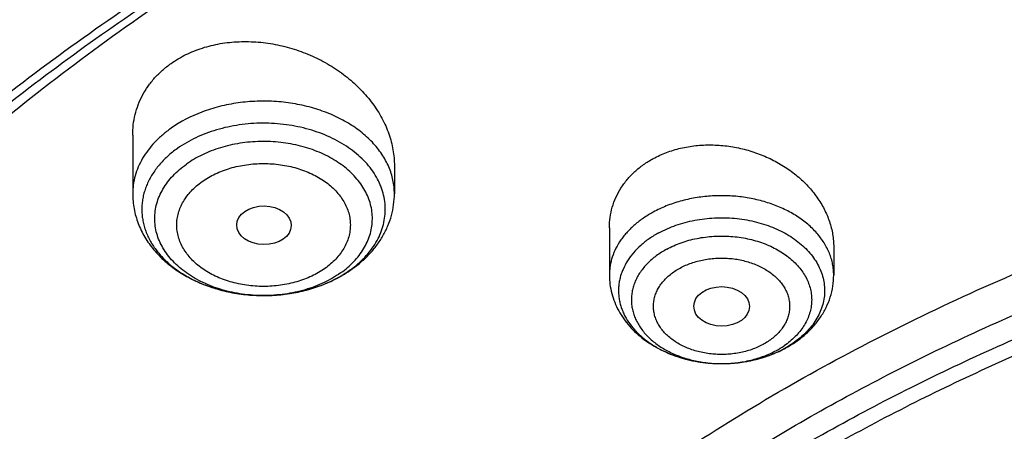
# Model space of a CAD drawing. Units: inches. Extents: x 7.1 to 14.8, y -3.1 to 21.7.
# Drawn here: x 9.6 to 10.3, y 17.3 to 17.6 of the extents above; entities that cross this region are included whole.
import ezdxf

# ---------------------------------------------------------------- set-up
doc = ezdxf.new("R2010")
doc.units = ezdxf.units.IN
doc.header["$LTSCALE"] = 1.21
doc.header["$MEASUREMENT"] = 0
doc.layers.get('0').update_dxf_attribs({"linetype": 'CONTINUOUS'})

msp = doc.modelspace()

# ---------------------------------------------------------------- linework, layer by layer
at = {"color": 7, "linetype": 'Continuous'}
for p, q in [((9.71362, 17.48244), (9.71362, 17.44552)), ((9.87898, 17.46321), (9.87898, 17.44552)), ((10.0148, 17.42407), (10.0148, 17.39421)), ((10.15653, 17.41185), (10.15653, 17.39421))]:
    msp.add_line(p, q, dxfattribs=at)
for centre, radius, start, end in [((9.80431, 17.46614), 0.08333, 299.85917, 300.2415), ((9.8053, 17.46446), 0.08139, 300.2337, 304.01872), ((9.80701, 17.46187), 0.07828, 304.04304, 305.26161), ((10.0913, 17.41254), 0.07321, 297.72517, 298.48278)]:
    msp.add_arc(centre, radius, start, end, dxfattribs=at)
at = {"color": 9, "linetype": 'Continuous'}
for centre, radius, start, end in [((9.81035, 17.45425), 0.06985, 305.26494, 306.63423), ((10.09379, 17.39572), 0.05578, 298.40975, 304.21809), ((10.08219, 17.41577), 0.07697, 248.71052, 249.8454), ((10.08305, 17.41812), 0.07947, 249.84996, 253.24495), ((10.09332, 17.40678), 0.06705, 298.48206, 299.31577), ((10.08395, 17.42103), 0.08252, 253.22731, 255.25425), ((10.08455, 17.42327), 0.08484, 255.2504, 257.74037), ((10.08501, 17.42535), 0.08697, 257.73438, 260.06193), ((10.08532, 17.42711), 0.08876, 260.05658, 262.16071), ((10.08551, 17.42845), 0.09011, 262.15842, 264.58851), ((10.08562, 17.42954), 0.0912, 264.58442, 266.54452), ((10.08566, 17.43021), 0.09187, 266.54432, 269.98206), ((10.08567, 17.43038), 0.09205, 269.97956, 270.67476), ((10.08567, 17.4188), 0.08047, 269.97712, 270.18288), ((10.08567, 17.43023), 0.0919, 270.67456, 273.34628), ((10.0857, 17.42971), 0.09137, 273.34699, 275.15474), ((10.08578, 17.42878), 0.09044, 275.15538, 277.73771), ((10.08595, 17.42749), 0.08914, 277.74115, 279.54973), ((10.08619, 17.42604), 0.08767, 279.55161, 281.737)]:
    msp.add_arc(centre, radius, start, end, dxfattribs=at)
at = {"color": 7, "linetype": 'Continuous'}
for centre, major_axis, ratio in [((9.79657, 17.42564), (0.01724, -0.00024), 0.707), ((10.08573, 17.37447), (0.01761, -0.00002), 0.707221)]:
    msp.add_ellipse(centre, major_axis=major_axis, ratio=ratio, dxfattribs=at)
for points, knots in [([(12.00293, 18.1002), (11.96292, 18.11653), (11.8815, 18.14731), (11.75645, 18.18751), (11.6281, 18.22191), (11.49697, 18.25039), (11.36359, 18.27283), (11.2285, 18.28916), (11.09223, 18.2993), (10.95534, 18.30322), (10.81838, 18.30091), (10.6819, 18.29236), (10.54645, 18.27763), (10.41258, 18.25675), (10.28082, 18.22982), (10.1517, 18.19693), (10.02575, 18.15821), (9.90347, 18.11381), (9.78534, 18.06389), (9.67185, 18.00864), (9.56344, 17.94826), (9.46056, 17.88297), (9.36362, 17.81302), (9.27302, 17.73865), (9.18914, 17.66015), (9.11233, 17.57779), (9.05422, 17.50584), (9.01168, 17.44669), (8.98189, 17.40177), (8.9541, 17.35614), (8.92836, 17.30984), (8.90469, 17.26292), (8.88311, 17.21542), (8.86367, 17.1674), (8.84639, 17.11891), (8.83128, 17.07), (8.81837, 17.02072), (8.80768, 16.97114), (8.79923, 16.9213), (8.79302, 16.87127), (8.79039, 16.8378), (8.78945, 16.82106)], [0, 0, 0, 0, 0.032824, 0.066087, 0.099737, 0.13372, 0.167975, 0.202439, 0.237048, 0.271733, 0.306428, 0.341062, 0.37557, 0.409886, 0.443944, 0.477686, 0.511053, 0.543995, 0.576464, 0.608421, 0.639831, 0.670671, 0.700923, 0.730581, 0.759645, 0.78813, 0.816057, 0.829824, 0.843466, 0.856987, 0.870395, 0.883696, 0.896898, 0.910009, 0.923037, 0.935992, 0.948882, 0.961718, 0.974509, 0.987267, 1, 1, 1, 1]), ([(12.01266, 18.07733), (11.97251, 18.09372), (11.89075, 18.12463), (11.76514, 18.16503), (11.63613, 18.19964), (11.50426, 18.22834), (11.37005, 18.25101), (11.23407, 18.26754), (11.09686, 18.27787), (10.95901, 18.28197), (10.82107, 18.27981), (10.6836, 18.2714), (10.54718, 18.25677), (10.41237, 18.23599), (10.27971, 18.20915), (10.14976, 18.17635), (10.02304, 18.13772), (9.90009, 18.09342), (9.78139, 18.04364), (9.66744, 17.98858), (9.55872, 17.92845), (9.45565, 17.86352), (9.35868, 17.79404), (9.28285, 17.73223), (9.22568, 17.68077), (9.18479, 17.64144), (9.14572, 17.60119), (9.09636, 17.54669), (9.03927, 17.47651), (8.98811, 17.40307), (8.95131, 17.34304), (8.92589, 17.29764), (8.90255, 17.25169), (8.88131, 17.20523), (8.86218, 17.15831), (8.8452, 17.11098), (8.83038, 17.06328), (8.81772, 17.01527), (8.80726, 16.967), (8.79899, 16.91852), (8.79293, 16.86987), (8.79036, 16.83733), (8.78945, 16.82106)], [0, 0, 0, 0, 0.03299, 0.066451, 0.100326, 0.134555, 0.169075, 0.203819, 0.238717, 0.273698, 0.308691, 0.343622, 0.378421, 0.413017, 0.447344, 0.481335, 0.51493, 0.548071, 0.580707, 0.612792, 0.644288, 0.675164, 0.705398, 0.734977, 0.749522, 0.763903, 0.778122, 0.79218, 0.819825, 0.846874, 0.860191, 0.873376, 0.886438, 0.899385, 0.912225, 0.924968, 0.937625, 0.950205, 0.962721, 0.975184, 0.987606, 1, 1, 1, 1]), ([(9.31771, 17.34806), (9.33851, 17.37319), (9.38249, 17.42249), (9.45428, 17.49243), (9.53233, 17.55891), (9.61632, 17.62165), (9.70589, 17.68038), (9.80066, 17.73487), (9.90022, 17.78489), (10.00416, 17.83022), (10.11205, 17.87068), (10.22341, 17.90609), (10.33779, 17.93631), (10.45471, 17.96121), (10.57366, 17.98069), (10.69415, 17.99466), (10.81566, 18.00306), (10.93769, 18.00587), (11.05972, 18.00306), (11.18124, 17.99466), (11.30173, 17.98069), (11.42068, 17.96121), (11.53759, 17.93631), (11.65197, 17.90609), (11.76334, 17.87068), (11.87122, 17.83022), (11.97516, 17.78489), (12.07473, 17.73487), (12.16949, 17.68038), (12.25906, 17.62164), (12.34305, 17.55891), (12.42111, 17.49243), (12.4929, 17.42249), (12.53688, 17.37319), (12.55768, 17.34806)], [0, 0, 0, 0, 0.02715, 0.054931, 0.083355, 0.112424, 0.142128, 0.172448, 0.203356, 0.234815, 0.266783, 0.299208, 0.332037, 0.365208, 0.398658, 0.43232, 0.466124, 0.5, 0.533876, 0.56768, 0.601342, 0.634792, 0.667963, 0.700792, 0.733217, 0.765185, 0.796644, 0.827552, 0.857872, 0.887576, 0.916645, 0.945069, 0.97285, 1, 1, 1, 1]), ([(12.7999, 16.68067), (12.7999, 16.70222), (12.7984, 16.74539), (12.79165, 16.80994), (12.78044, 16.87418), (12.76477, 16.93795), (12.74469, 17.00109), (12.72026, 17.06345), (12.69153, 17.12488), (12.65857, 17.18523), (12.62147, 17.24436), (12.58031, 17.30212), (12.5352, 17.35838), (12.48624, 17.41299), (12.43356, 17.46584), (12.37728, 17.51679), (12.31753, 17.56572), (12.25447, 17.61252), (12.18824, 17.65707), (12.119, 17.69927), (12.04693, 17.73902), (11.97218, 17.77621), (11.89495, 17.81077), (11.81542, 17.84261), (11.73378, 17.87164), (11.65022, 17.89782), (11.56495, 17.92106), (11.47817, 17.94132), (11.39009, 17.95854), (11.30092, 17.97269), (11.21088, 17.98374), (11.12018, 17.99164), (11.02905, 17.99639), (10.93769, 17.99798), (10.84634, 17.99639), (10.7552, 17.99164), (10.6645, 17.98374), (10.57446, 17.97269), (10.4853, 17.95854), (10.39722, 17.94132), (10.31044, 17.92106), (10.22517, 17.89782), (10.14161, 17.87164), (10.05997, 17.84261), (9.98043, 17.81077), (9.9032, 17.77621), (9.82846, 17.73902), (9.75638, 17.69927), (9.68714, 17.65707), (9.62092, 17.61252), (9.55785, 17.56572), (9.49811, 17.51679), (9.44183, 17.46584), (9.38914, 17.41299), (9.34019, 17.35838), (9.29507, 17.30212), (9.25392, 17.24436), (9.21681, 17.18523), (9.18386, 17.12488), (9.15512, 17.06345), (9.13069, 17.00109), (9.11062, 16.93795), (9.09495, 16.87418), (9.08373, 16.80994), (9.07699, 16.74539), (9.07549, 16.70222), (9.07549, 16.68067)], [0, 0, 0, 0, 0.012853, 0.025737, 0.038683, 0.051719, 0.064873, 0.078172, 0.091638, 0.105295, 0.119159, 0.133247, 0.147573, 0.162146, 0.176973, 0.19206, 0.207407, 0.223015, 0.238881, 0.254998, 0.27136, 0.287958, 0.304779, 0.321812, 0.339041, 0.35645, 0.374024, 0.391743, 0.409589, 0.427541, 0.44558, 0.463684, 0.481831, 0.5, 0.518169, 0.536316, 0.55442, 0.572459, 0.590411, 0.608257, 0.625976, 0.64355, 0.660959, 0.678188, 0.695221, 0.712042, 0.72864, 0.745002, 0.761119, 0.776985, 0.792593, 0.80794, 0.823027, 0.837854, 0.852427, 0.866753, 0.880841, 0.894705, 0.908362, 0.921828, 0.935127, 0.948281, 0.961317, 0.974263, 0.987147, 1, 1, 1, 1]), ([(10.84007, 15.41478), (10.78175, 15.41706), (10.69449, 15.42354), (10.57912, 15.43832), (10.49361, 15.45241), (10.4092, 15.46948), (10.32609, 15.48949), (10.24448, 15.5124), (10.16457, 15.53814), (10.08657, 15.56665), (10.01067, 15.59786), (9.93705, 15.6317), (9.86589, 15.66808), (9.79736, 15.70691), (9.73165, 15.74811), (9.6689, 15.79156), (9.60928, 15.83716), (9.55292, 15.88481), (9.49998, 15.93437), (9.45057, 15.98574), (9.40483, 16.03879), (9.36287, 16.09338), (9.32478, 16.14939), (9.29068, 16.20667), (9.26063, 16.26508), (9.23472, 16.32449), (9.21302, 16.38474), (9.19557, 16.44569), (9.18243, 16.50718), (9.17363, 16.56906), (9.16918, 16.63118), (9.16911, 16.69337), (9.17341, 16.75549), (9.18207, 16.81739), (9.19507, 16.87889), (9.21238, 16.93986), (9.23394, 17.00013), (9.25972, 17.05957), (9.28963, 17.11802), (9.3236, 17.17534), (9.36156, 17.23139), (9.4034, 17.28604), (9.44902, 17.33913), (9.4983, 17.39056), (9.55113, 17.44019), (9.60738, 17.4879), (9.6669, 17.53357), (9.72954, 17.57709), (9.79516, 17.61836), (9.8636, 17.65728), (9.93467, 17.69374), (10.00822, 17.72766), (10.08405, 17.75896), (10.16199, 17.78756), (10.24183, 17.81339), (10.32339, 17.83639), (10.40645, 17.8565), (10.49083, 17.87366), (10.5763, 17.88785), (10.66267, 17.89902), (10.74971, 17.90715), (10.83722, 17.91221), (10.95419, 17.91486), (11.04201, 17.91223), (11.10038, 17.90841)], [0, 0, 0, 0, 0.036165, 0.054159, 0.072061, 0.089853, 0.107513, 0.125022, 0.142363, 0.159517, 0.176469, 0.193205, 0.209711, 0.225977, 0.241994, 0.257754, 0.273254, 0.28849, 0.303462, 0.318174, 0.332632, 0.346843, 0.360819, 0.374574, 0.388127, 0.401497, 0.414706, 0.427781, 0.440749, 0.453638, 0.46648, 0.479306, 0.492147, 0.505034, 0.517999, 0.53107, 0.544274, 0.557638, 0.571185, 0.584933, 0.598902, 0.613105, 0.627554, 0.642258, 0.657222, 0.672449, 0.68794, 0.703692, 0.7197, 0.735958, 0.752457, 0.769186, 0.786131, 0.803279, 0.820613, 0.838117, 0.855773, 0.87356, 0.89146, 0.90945, 0.92751, 0.945618, 0.963751, 1, 1, 1, 1]), ([(9.18586, 16.77699), (9.18823, 16.79611), (9.19425, 16.8343), (9.20699, 16.8911), (9.22345, 16.94742), (9.24359, 17.00315), (9.26737, 17.05816), (9.29473, 17.11235), (9.32563, 17.16558), (9.35998, 17.21775), (9.39773, 17.26875), (9.43878, 17.31846), (9.48306, 17.36678), (9.54678, 17.42972), (9.61613, 17.48891), (9.69038, 17.54411), (9.74921, 17.58397), (9.81059, 17.62187), (9.87439, 17.65772), (9.94048, 17.69145), (10.00871, 17.72298), (10.07894, 17.75225), (10.15102, 17.77918), (10.22479, 17.80373), (10.30009, 17.82584), (10.37676, 17.84546), (10.45463, 17.86255), (10.53355, 17.87708), (10.64012, 17.89301), (10.74784, 17.90364), (10.85616, 17.90897), (10.93769, 17.91031), (11.01922, 17.90897), (11.12754, 17.90364), (11.23526, 17.89301), (11.34184, 17.87708), (11.42075, 17.86255), (11.49863, 17.84546), (11.5753, 17.82584), (11.6506, 17.80373), (11.72436, 17.77918), (11.79644, 17.75225), (11.86667, 17.72298), (11.9349, 17.69145), (12.00099, 17.65772), (12.0648, 17.62187), (12.12618, 17.58397), (12.18501, 17.54411), (12.25925, 17.48891), (12.32861, 17.42972), (12.39232, 17.36678), (12.4366, 17.31846), (12.47766, 17.26875), (12.5154, 17.21775), (12.54976, 17.16558), (12.58065, 17.11235), (12.60802, 17.05816), (12.63179, 17.00315), (12.65193, 16.94742), (12.66839, 16.8911), (12.68113, 16.8343), (12.68715, 16.79611), (12.68952, 16.77699)], [0, 0, 0, 0, 0.012756, 0.025591, 0.03853, 0.051597, 0.064815, 0.078203, 0.09178, 0.105561, 0.119559, 0.133784, 0.148246, 0.16295, 0.193089, 0.208532, 0.224218, 0.240143, 0.2563, 0.272681, 0.289277, 0.306075, 0.323065, 0.340231, 0.35756, 0.375035, 0.392641, 0.41036, 0.428173, 0.464007, 0.481994, 0.5, 0.518006, 0.535993, 0.571827, 0.58964, 0.607359, 0.624965, 0.64244, 0.659769, 0.676935, 0.693925, 0.710723, 0.727319, 0.7437, 0.759857, 0.775782, 0.791468, 0.806911, 0.83705, 0.851754, 0.866216, 0.880441, 0.894439, 0.90822, 0.921797, 0.935185, 0.948403, 0.96147, 0.974409, 0.987244, 1, 1, 1, 1]), ([(10.23586, 17.80661), (10.18004, 17.78913), (10.09782, 17.75968), (9.99185, 17.71372), (9.91555, 17.67654), (9.84218, 17.63652), (9.77193, 17.59379), (9.705, 17.54846), (9.64159, 17.50066), (9.59159, 17.45869), (9.55355, 17.42401), (9.51718, 17.38894), (9.47419, 17.34386), (9.42654, 17.28761), (9.38321, 17.22963), (9.34432, 17.17009), (9.30997, 17.10915), (9.28028, 17.047), (9.25533, 16.98379), (9.23519, 16.91973), (9.21993, 16.85499), (9.20959, 16.78975), (9.2042, 16.72422), (9.20377, 16.65857), (9.20831, 16.593), (9.21781, 16.5277), (9.23224, 16.46286), (9.24828, 16.40951), (9.2635, 16.36728), (9.27614, 16.33575), (9.28996, 16.30447), (9.31005, 16.26296), (9.33812, 16.2118), (9.36975, 16.16219), (9.39725, 16.12327), (9.42646, 16.08454), (9.44982, 16.05639), (9.46599, 16.03802)], [0, 0, 0, 0, 0.074902, 0.111647, 0.147868, 0.183535, 0.218624, 0.253115, 0.286994, 0.320256, 0.336656, 0.352903, 0.384935, 0.416372, 0.447235, 0.477556, 0.507372, 0.536732, 0.565689, 0.594303, 0.622644, 0.650782, 0.678795, 0.706761, 0.734761, 0.762872, 0.791173, 0.819736, 0.834139, 0.848634, 0.863227, 0.877925, 0.90766, 0.937892, 0.953208, 0.968663, 1, 1, 1, 1]), ([(9.73784, 17.52777), (9.7408, 17.52987), (9.7472, 17.53363), (9.75769, 17.53781), (9.76706, 17.54006), (9.77483, 17.54113), (9.78285, 17.54171), (9.79303, 17.54148), (9.80316, 17.54001), (9.81117, 17.53812), (9.81906, 17.53577), (9.8286, 17.53199), (9.83759, 17.52716), (9.84433, 17.52271), (9.85066, 17.51797), (9.85788, 17.51144), (9.8641, 17.50413), (9.86835, 17.49795), (9.87113, 17.49321), (9.87351, 17.48836), (9.87548, 17.48341), (9.87703, 17.47839), (9.87815, 17.47334), (9.87882, 17.46827), (9.87898, 17.46489), (9.87898, 17.46321)], [0, 0, 0, 0, 0.059004, 0.120031, 0.182982, 0.215118, 0.247625, 0.313505, 0.380192, 0.413696, 0.447213, 0.514004, 0.580116, 0.612795, 0.64515, 0.708692, 0.770508, 0.800738, 0.830493, 0.859778, 0.888607, 0.917003, 0.945002, 0.972649, 1, 1, 1, 1]), ([(9.80114, 16.19111), (9.78837, 16.20815), (9.7643, 16.24284), (9.73782, 16.28818), (9.71918, 16.32511), (9.70652, 16.35297), (9.69514, 16.38111), (9.68504, 16.4095), (9.67624, 16.4381), (9.66875, 16.46688), (9.66257, 16.49583), (9.65771, 16.5249), (9.65417, 16.55406), (9.65196, 16.58329), (9.65109, 16.61256), (9.65154, 16.64183), (9.65333, 16.67108), (9.65645, 16.70027), (9.66089, 16.72937), (9.66665, 16.75836), (9.67373, 16.7872), (9.68212, 16.81586), (9.69181, 16.84431), (9.70279, 16.87253), (9.71504, 16.90049), (9.73315, 16.93754), (9.75898, 16.98308), (9.7947, 17.03593), (9.83515, 17.08703), (9.88014, 17.13618), (9.92951, 17.18317), (9.98302, 17.22781), (10.04048, 17.26992), (10.10164, 17.30933), (10.16624, 17.34587), (10.23402, 17.3794), (10.3047, 17.40979), (10.37799, 17.43689), (10.45359, 17.46062), (10.53119, 17.48086), (10.61046, 17.49753), (10.69108, 17.51057), (10.80009, 17.52306), (10.88263, 17.52681), (10.93769, 17.52681)], [0, 0, 0, 0, 0.02909, 0.057587, 0.071635, 0.085559, 0.099369, 0.113075, 0.126689, 0.140221, 0.153685, 0.167092, 0.180457, 0.193792, 0.207111, 0.220428, 0.233756, 0.24711, 0.260502, 0.273947, 0.287456, 0.301043, 0.314718, 0.328494, 0.342381, 0.356389, 0.384798, 0.413791, 0.443418, 0.473717, 0.504712, 0.536415, 0.568826, 0.601932, 0.635711, 0.670131, 0.705153, 0.740728, 0.776801, 0.813312, 0.850196, 0.887383, 0.924799, 1, 1, 1, 1]), ([(9.71362, 17.48244), (9.71362, 17.48464), (9.71388, 17.48902), (9.71506, 17.49549), (9.71703, 17.50176), (9.71976, 17.50777), (9.72324, 17.51344), (9.72744, 17.51872), (9.73231, 17.52356), (9.73594, 17.52643), (9.73784, 17.52777)], [0, 0, 0, 0, 0.123383, 0.245966, 0.368389, 0.491316, 0.615393, 0.741214, 0.869285, 1, 1, 1, 1]), ([(10.93769, 15.6933), (10.89643, 15.6933), (10.83457, 15.69544), (10.75253, 15.70259), (10.67138, 15.71254), (10.59123, 15.7267), (10.51255, 15.74507), (10.45476, 15.76082), (10.39812, 15.77856), (10.34279, 15.79824), (10.28888, 15.81982), (10.21957, 15.85084), (10.15312, 15.88558), (10.0901, 15.924), (10.04521, 15.95419), (10.00246, 15.98591), (9.96197, 16.01908), (9.92382, 16.05361), (9.88812, 16.08943), (9.85493, 16.12645), (9.82436, 16.16457), (9.79646, 16.20372), (9.77131, 16.2438), (9.74898, 16.2847), (9.7295, 16.32634), (9.71294, 16.36861), (9.69934, 16.4114), (9.68872, 16.45462), (9.68111, 16.49816), (9.67654, 16.54192), (9.67502, 16.58578), (9.67654, 16.62964), (9.68111, 16.6734), (9.68872, 16.71694), (9.69934, 16.76016), (9.71294, 16.80296), (9.7295, 16.84522), (9.74898, 16.88686), (9.77131, 16.92777), (9.79646, 16.96784), (9.82436, 17.00699), (9.85493, 17.04512), (9.88812, 17.08214), (9.92382, 17.11795), (9.96197, 17.15249), (10.00246, 17.18565), (10.04521, 17.21737), (10.0901, 17.24757), (10.15312, 17.28598), (10.21957, 17.32073), (10.28888, 17.35174), (10.34279, 17.37332), (10.39812, 17.393), (10.45476, 17.41074), (10.51255, 17.4265), (10.59123, 17.44486), (10.67138, 17.45902), (10.75253, 17.46897), (10.83457, 17.47612), (10.89643, 17.47827), (10.93769, 17.47827)], [0, 0, 0, 0, 0.036312, 0.054417, 0.072456, 0.10825, 0.125969, 0.143544, 0.160954, 0.178184, 0.195217, 0.212039, 0.244992, 0.26111, 0.276976, 0.292585, 0.307933, 0.32302, 0.337848, 0.352422, 0.366748, 0.380837, 0.394702, 0.408358, 0.421826, 0.435125, 0.448279, 0.461316, 0.474262, 0.487146, 0.5, 0.512854, 0.525738, 0.538684, 0.551721, 0.564875, 0.578174, 0.591642, 0.605298, 0.619163, 0.633252, 0.647578, 0.662152, 0.67698, 0.692067, 0.707415, 0.723024, 0.73889, 0.755008, 0.787961, 0.804783, 0.821816, 0.839046, 0.856456, 0.874031, 0.89175, 0.927544, 0.945583, 0.963688, 1, 1, 1, 1]), ([(10.04253, 17.46776), (10.0452, 17.46921), (10.05085, 17.47177), (10.05986, 17.47449), (10.06936, 17.47608), (10.07916, 17.47655), (10.08905, 17.47587), (10.09885, 17.47408), (10.10838, 17.47121), (10.11744, 17.46733), (10.12589, 17.46253), (10.13356, 17.45688), (10.14033, 17.45049), (10.14606, 17.44349), (10.15065, 17.43599), (10.15346, 17.42939), (10.15505, 17.42401), (10.1559, 17.41997), (10.15642, 17.41591), (10.15653, 17.4132), (10.15653, 17.41185)], [0, 0, 0, 0, 0.061357, 0.124481, 0.189135, 0.254976, 0.321589, 0.388524, 0.455321, 0.52154, 0.58678, 0.650705, 0.713056, 0.773676, 0.83252, 0.88967, 0.917696, 0.945393, 0.972809, 1, 1, 1, 1]), ([(10.0148, 17.42407), (10.0148, 17.42626), (10.0151, 17.43064), (10.01648, 17.43708), (10.01877, 17.44329), (10.02195, 17.44917), (10.02597, 17.45465), (10.03078, 17.45964), (10.03632, 17.46408), (10.0404, 17.46661), (10.04253, 17.46776)], [0, 0, 0, 0, 0.120881, 0.241389, 0.36238, 0.484691, 0.609077, 0.73616, 0.866383, 1, 1, 1, 1]), ([(9.71362, 17.44552), (9.71362, 17.44393), (9.71377, 17.44075), (9.71443, 17.43602), (9.71553, 17.43136), (9.71705, 17.42681), (9.71897, 17.42239), (9.72127, 17.41812), (9.72394, 17.41403), (9.72798, 17.40882), (9.73385, 17.40282), (9.74196, 17.3966), (9.75102, 17.39136), (9.76085, 17.38716), (9.77129, 17.38403), (9.78216, 17.38202), (9.79327, 17.38114), (9.80444, 17.3814), (9.81546, 17.3828), (9.82616, 17.38533), (9.83634, 17.38895), (9.84275, 17.39211), (9.8458, 17.39386)], [0, 0, 0, 0, 0.028421, 0.056869, 0.085378, 0.113977, 0.142704, 0.171593, 0.200684, 0.230013, 0.289493, 0.350313, 0.412595, 0.47632, 0.541322, 0.607303, 0.673865, 0.740555, 0.806904, 0.87248, 0.936926, 1, 1, 1, 1]), ([(9.85221, 17.39795), (9.85422, 17.39937), (9.85808, 17.40239), (9.86334, 17.40743), (9.86795, 17.41295), (9.87185, 17.41888), (9.87498, 17.42518), (9.87727, 17.43178), (9.87866, 17.43859), (9.87898, 17.44321), (9.87898, 17.44552)], [0, 0, 0, 0, 0.130324, 0.258535, 0.384881, 0.509671, 0.63325, 0.755957, 0.878114, 1, 1, 1, 1]), ([(10.93769, 15.74535), (10.9185, 15.74535), (10.88013, 15.74599), (10.82272, 15.74899), (10.76557, 15.75397), (10.70885, 15.76092), (10.65267, 15.76984), (10.59718, 15.78069), (10.5425, 15.79345), (10.47123, 15.81288), (10.40177, 15.83605), (10.33459, 15.86294), (10.27016, 15.89177), (10.2084, 15.92407), (10.14981, 15.95978), (10.10808, 15.98784), (10.06835, 16.01733), (10.03071, 16.04816), (9.99525, 16.08026), (9.96206, 16.11355), (9.93122, 16.14796), (9.9028, 16.18341), (9.87687, 16.2198), (9.85349, 16.25705), (9.83272, 16.29507), (9.81462, 16.33377), (9.79923, 16.37306), (9.78658, 16.41284), (9.77671, 16.45302), (9.76964, 16.49349), (9.7654, 16.53416), (9.76398, 16.57494), (9.7654, 16.61571), (9.76964, 16.65638), (9.77671, 16.69685), (9.78658, 16.73703), (9.79923, 16.77681), (9.81462, 16.8161), (9.83272, 16.8548), (9.85349, 16.89283), (9.87687, 16.93008), (9.9028, 16.96647), (9.93122, 17.00191), (9.96206, 17.03632), (9.99525, 17.06962), (10.03071, 17.10172), (10.06835, 17.13254), (10.10808, 17.16203), (10.14981, 17.1901), (10.2084, 17.22581), (10.27016, 17.2581), (10.33459, 17.28693), (10.40177, 17.31382), (10.47123, 17.33699), (10.5425, 17.35642), (10.59718, 17.36918), (10.65267, 17.38003), (10.70885, 17.38895), (10.76557, 17.39591), (10.82272, 17.40088), (10.88013, 17.40389), (10.9185, 17.40452), (10.93769, 17.40452)], [0, 0, 0, 0, 0.01817, 0.036317, 0.054422, 0.072461, 0.090414, 0.10826, 0.125979, 0.143554, 0.178187, 0.19522, 0.212042, 0.244995, 0.261113, 0.276979, 0.292587, 0.307935, 0.323022, 0.33785, 0.352423, 0.366749, 0.380838, 0.394703, 0.408359, 0.421826, 0.435125, 0.44828, 0.461316, 0.474262, 0.487146, 0.5, 0.512854, 0.525738, 0.538684, 0.55172, 0.564875, 0.578174, 0.591641, 0.605297, 0.619162, 0.633251, 0.647577, 0.66215, 0.676978, 0.692065, 0.707413, 0.723021, 0.738887, 0.755005, 0.787958, 0.80478, 0.821813, 0.856446, 0.874021, 0.89174, 0.909586, 0.927539, 0.945578, 0.963683, 0.98183, 1, 1, 1, 1]), ([(10.0148, 17.39421), (10.0148, 17.39226), (10.01505, 17.38835), (10.01619, 17.38257), (10.01804, 17.37697), (10.02058, 17.37161), (10.02376, 17.36655), (10.02751, 17.36183), (10.0318, 17.35749), (10.03655, 17.35356), (10.04173, 17.35004), (10.04919, 17.34591), (10.05726, 17.34271), (10.0657, 17.34046), (10.07445, 17.33883), (10.08116, 17.33834), (10.08563, 17.33834)], [0, 0, 0, 0, 0.058599, 0.117285, 0.176153, 0.235315, 0.294899, 0.35504, 0.415873, 0.477515, 0.540048, 0.603518, 0.73307, 0.799097, 0.865736, 1, 1, 1, 1]), ([(10.12621, 17.3482), (10.12843, 17.3494), (10.1327, 17.35202), (10.13859, 17.35659), (10.14381, 17.36175), (10.14827, 17.36746), (10.15187, 17.37366), (10.15453, 17.38027), (10.15616, 17.38716), (10.15653, 17.39186), (10.15653, 17.39421)], [0, 0, 0, 0, 0.130819, 0.259351, 0.385817, 0.510551, 0.633956, 0.756435, 0.878351, 1, 1, 1, 1]), ([(10.08563, 17.33834), (10.08913, 17.33833), (10.09437, 17.33863), (10.10127, 17.33962), (10.10802, 17.341), (10.11618, 17.34344), (10.12239, 17.34618), (10.12536, 17.34774)], [0, 0, 0, 0, 0.254548, 0.381248, 0.50722, 0.75607, 1, 1, 1, 1]), ([(10.49324, 17.33367), (10.4671, 17.32601), (10.41566, 17.30938), (10.34075, 17.28027), (10.26906, 17.24734), (10.20098, 17.21078), (10.13687, 17.17076), (10.07709, 17.12752), (10.02195, 17.08127), (9.97175, 17.03226), (9.92678, 16.98076), (9.89366, 16.93572), (9.87007, 16.89873), (9.85394, 16.87072), (9.83927, 16.8423), (9.82609, 16.81352), (9.81442, 16.78442), (9.80427, 16.75502), (9.79566, 16.72539), (9.7886, 16.69554), (9.7831, 16.66554), (9.77916, 16.63541), (9.7768, 16.60519), (9.77628, 16.58502), (9.77628, 16.57494)], [0, 0, 0, 0, 0.073074, 0.144956, 0.215507, 0.284608, 0.352165, 0.418114, 0.482419, 0.545081, 0.606138, 0.665664, 0.694896, 0.723793, 0.752375, 0.780666, 0.808691, 0.836479, 0.864059, 0.891463, 0.918724, 0.945877, 0.972957, 1, 1, 1, 1]), ([(10.49324, 17.32888), (10.48012, 17.32504), (10.45408, 17.31701), (10.41555, 17.30392), (10.37771, 17.28984), (10.34064, 17.27478), (10.30438, 17.25877), (10.25742, 17.2363), (10.20098, 17.20598), (10.13687, 17.16597), (10.07709, 17.12272), (10.02195, 17.07648), (9.97175, 17.02747), (9.92678, 16.97597), (9.89366, 16.93093), (9.87007, 16.89394), (9.85394, 16.86593), (9.83927, 16.83751), (9.82609, 16.80873), (9.81442, 16.77962), (9.80427, 16.75023), (9.79566, 16.7206), (9.7886, 16.69075), (9.7831, 16.66075), (9.77916, 16.63061), (9.7768, 16.6004), (9.77628, 16.58022), (9.77628, 16.57015)], [0, 0, 0, 0, 0.036679, 0.073081, 0.109183, 0.144969, 0.180422, 0.215526, 0.284625, 0.352181, 0.418128, 0.482432, 0.545092, 0.606147, 0.665673, 0.694904, 0.723799, 0.752381, 0.780671, 0.808696, 0.836483, 0.864062, 0.891466, 0.918726, 0.945878, 0.972957, 1, 1, 1, 1])]:
    msp.add_open_spline(points, degree=3, knots=knots, dxfattribs=at)
at = {"color": 9, "linetype": 'Continuous'}
for points, knots in [([(9.18399, 17.39912), (9.2007, 17.41959), (9.23557, 17.45993), (9.29152, 17.51805), (9.35143, 17.57416), (9.43711, 17.6467), (9.52951, 17.71399), (9.62766, 17.77582), (9.70503, 17.81994), (9.78536, 17.86132), (9.86847, 17.89987), (9.95414, 17.93549), (10.04218, 17.96809), (10.13237, 17.99759), (10.2245, 18.02394), (10.31834, 18.04706), (10.41368, 18.06689), (10.51027, 18.0834), (10.60789, 18.09653), (10.70631, 18.10627), (10.80528, 18.11258), (10.90457, 18.11545), (11.00394, 18.11488), (11.10314, 18.11086), (11.20196, 18.1034), (11.30013, 18.09253), (11.39744, 18.07827), (11.49364, 18.06065), (11.5885, 18.03971), (11.6818, 18.01551), (11.80315, 17.97917), (11.89215, 17.94693), (11.95019, 17.92323)], [0, 0, 0, 0, 0.0265, 0.053461, 0.080894, 0.108803, 0.166035, 0.19536, 0.225137, 0.25535, 0.285981, 0.317005, 0.348398, 0.380132, 0.412176, 0.444498, 0.477062, 0.509834, 0.542777, 0.575851, 0.609018, 0.642238, 0.675472, 0.708679, 0.74182, 0.774854, 0.807744, 0.840451, 0.872938, 0.905171, 0.937115, 1, 1, 1, 1]), ([(9.67222, 16.52612), (9.6703, 16.54154), (9.66759, 16.57252), (9.66694, 16.61915), (9.66971, 16.66574), (9.6759, 16.71216), (9.68547, 16.75829), (9.69842, 16.804), (9.71471, 16.84917), (9.73427, 16.89368), (9.75708, 16.9374), (9.78305, 16.98022), (9.81212, 17.02203), (9.84421, 17.06271), (9.87924, 17.10215), (9.9171, 17.14025), (9.9577, 17.17691), (10.00093, 17.21203), (10.04666, 17.24552), (10.09479, 17.27729), (10.14517, 17.30725), (10.19768, 17.33532), (10.25217, 17.36144), (10.3085, 17.38552), (10.36651, 17.40751), (10.42605, 17.42734), (10.48697, 17.44496), (10.5701, 17.46554), (10.65497, 17.4814), (10.74102, 17.49255), (10.82813, 17.50057), (10.89385, 17.50298), (10.93769, 17.50298)], [0, 0, 0, 0, 0.025991, 0.051934, 0.077898, 0.103953, 0.130167, 0.156603, 0.183322, 0.21038, 0.237828, 0.265708, 0.294059, 0.322911, 0.352287, 0.382205, 0.412676, 0.443703, 0.475285, 0.507414, 0.540077, 0.573257, 0.60693, 0.641071, 0.675648, 0.710627, 0.745973, 0.781644, 0.853779, 0.890166, 0.9267, 1, 1, 1, 1]), ([(9.87898, 17.44552), (9.87898, 17.44695), (9.87883, 17.44983), (9.87815, 17.45412), (9.87703, 17.45837), (9.87547, 17.46254), (9.87348, 17.46662), (9.87023, 17.47196), (9.86511, 17.4783), (9.85757, 17.48508), (9.84872, 17.49099), (9.83876, 17.49592), (9.82789, 17.49977), (9.81636, 17.50245), (9.80439, 17.50391), (9.79225, 17.50412), (9.7802, 17.50307), (9.77038, 17.50116), (9.76281, 17.49902), (9.7522, 17.49537), (9.74383, 17.49109), (9.73784, 17.48686)], [0, 0, 0, 0, 0.024838, 0.04981, 0.075044, 0.100659, 0.126761, 0.153439, 0.208747, 0.266994, 0.328247, 0.392327, 0.458845, 0.527256, 0.596899, 0.667047, 0.736942, 0.805841, 0.839712, 0.873084, 1, 1, 1, 1]), ([(9.67393, 16.5123), (9.67202, 16.5277), (9.66932, 16.55864), (9.66867, 16.6052), (9.67143, 16.65173), (9.67761, 16.69809), (9.68717, 16.74416), (9.7001, 16.78981), (9.71636, 16.83491), (9.73591, 16.87936), (9.75868, 16.92302), (9.78462, 16.96579), (9.81365, 17.00753), (9.8457, 17.04816), (9.88067, 17.08755), (9.91849, 17.1256), (9.95903, 17.16221), (10.0022, 17.19728), (10.04787, 17.23073), (10.09593, 17.26245), (10.14625, 17.29237), (10.19868, 17.32041), (10.2531, 17.34648), (10.30935, 17.37053), (10.36728, 17.39249), (10.42675, 17.4123), (10.48758, 17.4299), (10.57059, 17.45044), (10.65535, 17.46629), (10.74129, 17.47742), (10.82827, 17.48543), (10.89391, 17.48783), (10.93769, 17.48783)], [0, 0, 0, 0, 0.025991, 0.051934, 0.077898, 0.103953, 0.130167, 0.156603, 0.183322, 0.21038, 0.237828, 0.265708, 0.294059, 0.322911, 0.352287, 0.382205, 0.412676, 0.443703, 0.475285, 0.507414, 0.540077, 0.573257, 0.60693, 0.641071, 0.675648, 0.710627, 0.745973, 0.781644, 0.853779, 0.890166, 0.9267, 1, 1, 1, 1]), ([(9.73784, 17.48686), (9.73596, 17.48553), (9.73237, 17.48274), (9.72752, 17.47813), (9.72333, 17.4732), (9.71984, 17.46801), (9.71708, 17.46258), (9.71509, 17.45699), (9.71389, 17.45128), (9.71362, 17.44743), (9.71362, 17.44552)], [0, 0, 0, 0, 0.138827, 0.272977, 0.402566, 0.527908, 0.649523, 0.768127, 0.884611, 1, 1, 1, 1]), ([(9.85204, 17.3982), (9.85373, 17.39946), (9.85694, 17.40208), (9.86127, 17.40641), (9.86499, 17.41102), (9.86806, 17.41587), (9.87045, 17.42091), (9.87213, 17.4261), (9.87309, 17.43138), (9.87332, 17.43671), (9.87281, 17.44202), (9.87157, 17.44727), (9.86961, 17.45241), (9.86695, 17.45738), (9.86362, 17.46214), (9.85966, 17.46665), (9.85511, 17.47086), (9.84999, 17.47473), (9.84438, 17.47823), (9.83831, 17.48133), (9.83184, 17.484), (9.8227, 17.48697), (9.81311, 17.48894), (9.80329, 17.48992), (9.79334, 17.49022), (9.7834, 17.48949), (9.7737, 17.48775), (9.76666, 17.48595), (9.7599, 17.48368), (9.75147, 17.4801), (9.74555, 17.4767), (9.74192, 17.47413)], [0, 0, 0, 0, 0.030699, 0.060364, 0.089033, 0.116786, 0.143745, 0.170078, 0.195988, 0.221702, 0.247464, 0.273512, 0.300065, 0.327315, 0.355411, 0.384459, 0.414523, 0.445622, 0.477737, 0.510814, 0.544768, 0.579489, 0.650644, 0.686817, 0.723151, 0.79557, 0.831361, 0.866643, 0.901272, 0.935118, 1, 1, 1, 1]), ([(9.74191, 17.47413), (9.73974, 17.47259), (9.73663, 17.47012), (9.73287, 17.46649), (9.7295, 17.46279), (9.72589, 17.45789), (9.72309, 17.45261), (9.72143, 17.44828), (9.72048, 17.445), (9.71981, 17.4417), (9.71943, 17.43836), (9.71935, 17.43502), (9.71955, 17.43168), (9.72004, 17.42835), (9.72082, 17.42506), (9.72188, 17.4218), (9.72369, 17.41749), (9.72667, 17.41226), (9.73125, 17.4064), (9.7368, 17.401), (9.74324, 17.39612), (9.75047, 17.39183), (9.75838, 17.3882), (9.76395, 17.38628), (9.76682, 17.38544)], [0, 0, 0, 0, 0.066495, 0.098702, 0.130219, 0.191251, 0.249955, 0.278613, 0.306899, 0.334903, 0.362721, 0.390456, 0.418211, 0.44609, 0.474192, 0.502614, 0.531441, 0.590565, 0.652097, 0.716331, 0.783374, 0.853161, 0.925481, 1, 1, 1, 1]), ([(9.85037, 17.39988), (9.85168, 17.40106), (9.85416, 17.40351), (9.85743, 17.40749), (9.86015, 17.41167), (9.8623, 17.41602), (9.86386, 17.4205), (9.86482, 17.42506), (9.86516, 17.42967), (9.86488, 17.43429), (9.86399, 17.43886), (9.86248, 17.44335), (9.86039, 17.44771), (9.85773, 17.45191), (9.85452, 17.45591), (9.85079, 17.45968), (9.84658, 17.46318), (9.84192, 17.46638), (9.83686, 17.46925), (9.82956, 17.47266), (9.81968, 17.47593), (9.80715, 17.47821), (9.79425, 17.47879), (9.78142, 17.47767), (9.77106, 17.47532), (9.76322, 17.47261), (9.75594, 17.46947), (9.75083, 17.46651), (9.74768, 17.46429)], [0, 0, 0, 0, 0.0297, 0.058431, 0.086264, 0.113312, 0.139726, 0.16569, 0.191418, 0.217133, 0.243064, 0.269423, 0.2964, 0.324148, 0.352784, 0.382384, 0.412984, 0.444582, 0.477144, 0.510604, 0.579788, 0.651227, 0.72374, 0.796049, 0.866894, 0.901431, 0.935199, 1, 1, 1, 1]), ([(9.84492, 17.39553), (9.84164, 17.39321), (9.8363, 17.39015), (9.8287, 17.38694), (9.82049, 17.3842), (9.80967, 17.3819), (9.7963, 17.38098), (9.78293, 17.3819), (9.7721, 17.3842), (9.7639, 17.38694), (9.75811, 17.38938), (9.75269, 17.39222), (9.74768, 17.39542), (9.74314, 17.39895), (9.7391, 17.40278), (9.73562, 17.40688), (9.73271, 17.41121), (9.73042, 17.41571), (9.72877, 17.42037), (9.72777, 17.42511), (9.72743, 17.42991), (9.72777, 17.4347), (9.72877, 17.43945), (9.73042, 17.4441), (9.73271, 17.44861), (9.73562, 17.45293), (9.7391, 17.45703), (9.74314, 17.46086), (9.74612, 17.46318), (9.74768, 17.46429)], [0, 0, 0, 0, 0.064901, 0.098767, 0.133418, 0.204489, 0.276932, 0.349375, 0.420446, 0.455098, 0.488963, 0.521933, 0.553926, 0.584889, 0.61481, 0.643713, 0.671669, 0.698793, 0.725246, 0.751227, 0.776963, 0.802699, 0.828679, 0.855132, 0.882257, 0.910213, 0.939116, 0.969036, 1, 1, 1, 1]), ([(9.75752, 17.45325), (9.75881, 17.45417), (9.76151, 17.4559), (9.76584, 17.45816), (9.77046, 17.46011), (9.77533, 17.46172), (9.78039, 17.463), (9.78561, 17.46392), (9.79093, 17.46448), (9.7963, 17.46467), (9.80167, 17.46448), (9.80699, 17.46393), (9.81221, 17.46301), (9.81727, 17.46173), (9.82214, 17.4601), (9.82675, 17.45815), (9.83108, 17.45589), (9.83631, 17.45255), (9.84093, 17.44863), (9.8447, 17.4442), (9.84701, 17.44075), (9.84884, 17.43715), (9.85016, 17.43344), (9.85096, 17.42966), (9.85123, 17.42583), (9.85096, 17.42201), (9.85016, 17.41822), (9.84884, 17.41451), (9.84701, 17.41091), (9.8447, 17.40746), (9.84192, 17.40419), (9.83871, 17.40114), (9.83633, 17.39929), (9.83508, 17.39841)], [0, 0, 0, 0, 0.031965, 0.064932, 0.098801, 0.133454, 0.168756, 0.204561, 0.240711, 0.277035, 0.31336, 0.349511, 0.385317, 0.420616, 0.455262, 0.489124, 0.522088, 0.554074, 0.614875, 0.643772, 0.671723, 0.698845, 0.725293, 0.751269, 0.777001, 0.802733, 0.828711, 0.855162, 0.882279, 0.910221, 0.939107, 0.969021, 1, 1, 1, 1]), ([(9.83508, 17.39841), (9.83379, 17.3975), (9.83109, 17.39577), (9.82676, 17.3935), (9.82214, 17.39156), (9.81727, 17.38994), (9.81221, 17.38866), (9.80699, 17.38774), (9.80167, 17.38718), (9.7963, 17.38699), (9.79093, 17.38718), (9.78561, 17.38774), (9.78039, 17.38866), (9.77533, 17.38994), (9.77046, 17.39156), (9.76585, 17.39351), (9.76152, 17.39577), (9.75628, 17.39912), (9.75167, 17.40304), (9.7479, 17.40747), (9.74559, 17.41092), (9.74376, 17.41451), (9.74244, 17.41822), (9.74164, 17.42201), (9.74137, 17.42583), (9.74164, 17.42966), (9.74244, 17.43344), (9.74376, 17.43715), (9.74559, 17.44075), (9.7479, 17.4442), (9.75067, 17.44747), (9.75389, 17.45053), (9.75627, 17.45237), (9.75752, 17.45325)], [0, 0, 0, 0, 0.031965, 0.064932, 0.098801, 0.133454, 0.168756, 0.204561, 0.240711, 0.277035, 0.31336, 0.349511, 0.385317, 0.420616, 0.455262, 0.489124, 0.522088, 0.554074, 0.614875, 0.643772, 0.671723, 0.698845, 0.725293, 0.751269, 0.777001, 0.802733, 0.828711, 0.855162, 0.882279, 0.910221, 0.939107, 0.969021, 1, 1, 1, 1]), ([(10.15653, 17.39421), (10.15653, 17.39537), (10.15642, 17.3977), (10.1559, 17.40118), (10.15504, 17.40462), (10.15385, 17.40801), (10.15233, 17.41133), (10.14984, 17.4157), (10.14591, 17.4209), (10.1401, 17.42655), (10.13325, 17.43156), (10.12549, 17.43585), (10.11697, 17.43934), (10.10786, 17.44197), (10.09833, 17.44368), (10.08856, 17.44444), (10.07873, 17.44424), (10.06903, 17.44309), (10.05965, 17.441), (10.05077, 17.43801), (10.04518, 17.43541), (10.04253, 17.43397)], [0, 0, 0, 0, 0.02482, 0.049758, 0.074931, 0.100446, 0.1264, 0.152876, 0.207611, 0.265071, 0.325378, 0.388434, 0.453954, 0.521507, 0.590545, 0.660448, 0.730549, 0.800175, 0.868673, 0.935448, 1, 1, 1, 1]), ([(10.04253, 17.43397), (10.04042, 17.43282), (10.03638, 17.43037), (10.03087, 17.42616), (10.02683, 17.42226), (10.02399, 17.41895), (10.02148, 17.4156), (10.01884, 17.41122), (10.0169, 17.40657), (10.01581, 17.4028), (10.01523, 17.39995), (10.01488, 17.39709), (10.0148, 17.39517), (10.0148, 17.39421)], [0, 0, 0, 0, 0.141436, 0.277638, 0.408506, 0.472015, 0.534282, 0.655319, 0.772487, 0.829995, 0.886967, 0.943576, 1, 1, 1, 1]), ([(10.04604, 17.42089), (10.04949, 17.42276), (10.05498, 17.42515), (10.06265, 17.42751), (10.07075, 17.42935), (10.08122, 17.43058), (10.09387, 17.43033), (10.10621, 17.42835), (10.11598, 17.4253), (10.12321, 17.42206), (10.12823, 17.4193), (10.13283, 17.4162), (10.137, 17.4128), (10.14067, 17.40913), (10.14383, 17.40521), (10.14643, 17.4011), (10.14845, 17.39682), (10.14987, 17.39241), (10.15068, 17.38793), (10.15086, 17.38341), (10.15041, 17.3789), (10.14934, 17.37444), (10.14766, 17.37008), (10.14539, 17.36587), (10.14255, 17.36183), (10.13917, 17.35802), (10.1339, 17.35319), (10.12936, 17.35012), (10.12615, 17.34832)], [0, 0, 0, 0, 0.067378, 0.102264, 0.137758, 0.209899, 0.282525, 0.354261, 0.423821, 0.457467, 0.490198, 0.52194, 0.552651, 0.582327, 0.611003, 0.638759, 0.665722, 0.692059, 0.717973, 0.743696, 0.769471, 0.795538, 0.822118, 0.8494, 0.877535, 0.906629, 0.936742, 1, 1, 1, 1]), ([(10.04604, 17.42089), (10.04394, 17.41975), (10.03995, 17.41731), (10.03455, 17.41307), (10.02993, 17.40838), (10.02615, 17.40331), (10.02374, 17.3988), (10.02231, 17.39509), (10.02149, 17.39229), (10.02092, 17.38946), (10.0206, 17.38661), (10.02053, 17.38375), (10.02071, 17.38089), (10.02114, 17.37805), (10.02182, 17.37523), (10.02274, 17.37245), (10.02431, 17.36877), (10.02689, 17.3643), (10.03016, 17.36019), (10.03318, 17.35708), (10.03654, 17.35406), (10.04122, 17.35057), (10.04745, 17.34695), (10.05193, 17.34496), (10.05424, 17.34405)], [0, 0, 0, 0, 0.069677, 0.136551, 0.200582, 0.261908, 0.320864, 0.349635, 0.378026, 0.40613, 0.434047, 0.46188, 0.489736, 0.517722, 0.545939, 0.574484, 0.603445, 0.662876, 0.724766, 0.75675, 0.789442, 0.856933, 0.927195, 1, 1, 1, 1]), ([(10.051, 17.41055), (10.05392, 17.41213), (10.05857, 17.41417), (10.06506, 17.41621), (10.07191, 17.41782), (10.08077, 17.41896), (10.0915, 17.4189), (10.10203, 17.41742), (10.11042, 17.41503), (10.11669, 17.41244), (10.12244, 17.40953), (10.12766, 17.40601), (10.13217, 17.40195), (10.13508, 17.39873), (10.13756, 17.39534), (10.13956, 17.39178), (10.14109, 17.38811), (10.14212, 17.38435), (10.14263, 17.38053), (10.14263, 17.3767), (10.14212, 17.37288), (10.1411, 17.36912), (10.13958, 17.36545), (10.13757, 17.3619), (10.1351, 17.3585), (10.13116, 17.35414), (10.12767, 17.3513), (10.12516, 17.34959)], [0, 0, 0, 0, 0.067396, 0.102265, 0.137735, 0.20986, 0.282576, 0.354589, 0.42467, 0.458673, 0.491824, 0.555211, 0.585435, 0.614666, 0.642956, 0.670401, 0.697133, 0.723325, 0.749179, 0.774917, 0.800769, 0.826957, 0.853685, 0.881123, 0.909406, 0.938629, 1, 1, 1, 1]), ([(10.051, 17.41055), (10.04872, 17.40931), (10.04442, 17.4066), (10.03879, 17.40176), (10.03499, 17.39718), (10.03259, 17.3933), (10.03113, 17.39034), (10.03001, 17.3873), (10.02922, 17.38421), (10.02877, 17.38109), (10.02867, 17.37795), (10.02891, 17.37481), (10.0295, 17.3717), (10.03043, 17.36863), (10.0317, 17.36562), (10.03329, 17.3627), (10.03586, 17.35888), (10.03988, 17.35439), (10.04572, 17.34968), (10.0525, 17.34567), (10.06007, 17.34245), (10.06825, 17.3401), (10.07684, 17.33866), (10.08269, 17.33834), (10.08563, 17.33834)], [0, 0, 0, 0, 0.066193, 0.129003, 0.188472, 0.217094, 0.245058, 0.272473, 0.299464, 0.326174, 0.352757, 0.379374, 0.406183, 0.433333, 0.460962, 0.489188, 0.518109, 0.578253, 0.641774, 0.708645, 0.778539, 0.8509, 0.925001, 1, 1, 1, 1]), ([(9.84492, 17.39553), (9.8454, 17.39587), (9.84728, 17.39724), (9.84908, 17.39871), (9.85037, 17.39988)], [0, 0, 0, 0, 0.253845, 1, 1, 1, 1]), ([(10.05947, 17.39866), (10.0606, 17.39928), (10.06295, 17.40043), (10.06792, 17.40238), (10.0732, 17.40376), (10.07866, 17.40459), (10.08285, 17.40493), (10.08707, 17.40498), (10.09128, 17.40474), (10.09543, 17.40421), (10.10079, 17.40313), (10.10593, 17.4015), (10.11072, 17.39932), (10.11506, 17.39689), (10.11895, 17.39399), (10.12222, 17.39066), (10.12429, 17.38805), (10.12598, 17.3853), (10.12728, 17.38245), (10.12818, 17.37951), (10.12867, 17.37653), (10.12874, 17.37352), (10.12839, 17.37053), (10.12763, 17.36757), (10.12645, 17.36469), (10.12489, 17.36191), (10.12226, 17.3583), (10.11894, 17.35505), (10.11508, 17.35225), (10.11296, 17.35098), (10.11186, 17.35039)], [0, 0, 0, 0, 0.033259, 0.067403, 0.137745, 0.173692, 0.209925, 0.246276, 0.282568, 0.318629, 0.35429, 0.423746, 0.457325, 0.489979, 0.552177, 0.581755, 0.610333, 0.637996, 0.664878, 0.69115, 0.717023, 0.742732, 0.768523, 0.794638, 0.821298, 0.848687, 0.876945, 0.936346, 0.967654, 1, 1, 1, 1]), ([(9.92519, 15.44312), (9.86855, 15.46625), (9.78544, 15.50403), (9.6789, 15.56082), (9.60256, 15.60583), (9.52943, 15.65344), (9.45969, 15.70353), (9.3935, 15.75598), (9.33103, 15.81067), (9.27242, 15.86746), (9.21782, 15.92623), (9.16736, 15.98682), (9.12115, 16.0491), (9.07933, 16.11292), (9.04197, 16.17812), (9.00919, 16.24454), (8.98105, 16.31204), (8.95764, 16.38043), (8.939, 16.44957), (8.92518, 16.51927), (8.91623, 16.58938), (8.91215, 16.65971), (8.91296, 16.7301), (8.91867, 16.80038), (8.92925, 16.87037), (8.94468, 16.9399), (8.96492, 17.00881), (8.98991, 17.07693), (9.0196, 17.14408), (9.05392, 17.21012), (9.09278, 17.27487), (9.13607, 17.33819), (9.16756, 17.37901), (9.18399, 17.39912)], [0, 0, 0, 0, 0.074051, 0.11033, 0.146076, 0.181271, 0.215901, 0.249958, 0.283439, 0.316346, 0.348687, 0.380477, 0.411735, 0.442489, 0.472771, 0.50262, 0.532082, 0.561208, 0.590052, 0.618676, 0.647143, 0.67552, 0.703874, 0.732273, 0.760785, 0.789476, 0.818407, 0.847639, 0.877225, 0.907214, 0.937649, 0.968567, 1, 1, 1, 1]), ([(9.82581, 17.38545), (9.82811, 17.38613), (9.8326, 17.38763), (9.84108, 17.39122), (9.84703, 17.39463), (9.85068, 17.39722)], [0, 0, 0, 0, 0.259702, 0.513521, 1, 1, 1, 1]), ([(10.11186, 17.35039), (10.11073, 17.34977), (10.10838, 17.34862), (10.10341, 17.34668), (10.09813, 17.34529), (10.09267, 17.34446), (10.08848, 17.34412), (10.08426, 17.34407), (10.08006, 17.34431), (10.0759, 17.34484), (10.07054, 17.34592), (10.0654, 17.34756), (10.06061, 17.34973), (10.05627, 17.35216), (10.05238, 17.35506), (10.04911, 17.35839), (10.04704, 17.361), (10.04535, 17.36375), (10.04405, 17.36661), (10.04315, 17.36954), (10.04266, 17.37252), (10.04259, 17.37553), (10.04294, 17.37852), (10.04371, 17.38148), (10.04488, 17.38436), (10.04644, 17.38714), (10.04907, 17.39075), (10.0524, 17.394), (10.05625, 17.39681), (10.05837, 17.39807), (10.05947, 17.39866)], [0, 0, 0, 0, 0.033259, 0.067403, 0.137745, 0.173692, 0.209925, 0.246276, 0.282568, 0.318629, 0.35429, 0.423746, 0.457325, 0.489979, 0.552177, 0.581755, 0.610333, 0.637996, 0.664878, 0.69115, 0.717023, 0.742732, 0.768523, 0.794638, 0.821298, 0.848687, 0.876945, 0.936346, 0.967654, 1, 1, 1, 1]), ([(9.76682, 17.38544), (9.77155, 17.38405), (9.77886, 17.3825), (9.78877, 17.38146), (9.79632, 17.3812), (9.80387, 17.38147), (9.81378, 17.38251), (9.82108, 17.38406), (9.82581, 17.38545)], [0, 0, 0, 0, 0.247532, 0.373467, 0.500011, 0.626554, 0.752485, 1, 1, 1, 1]), ([(10.08592, 17.33834), (10.089, 17.33835), (10.09511, 17.33871), (10.10406, 17.34031), (10.11253, 17.3429), (10.11783, 17.3453), (10.12033, 17.34666)], [0, 0, 0, 0, 0.258202, 0.512945, 0.761093, 1, 1, 1, 1]), ([(10.10403, 17.3402), (10.10593, 17.3406), (10.11327, 17.34238), (10.12037, 17.34518), (10.1253, 17.34785)], [0, 0, 0, 0, 0.257674, 1, 1, 1, 1])]:
    msp.add_open_spline(points, degree=3, knots=knots, dxfattribs=at)

doc.saveas('drawing.dxf')
